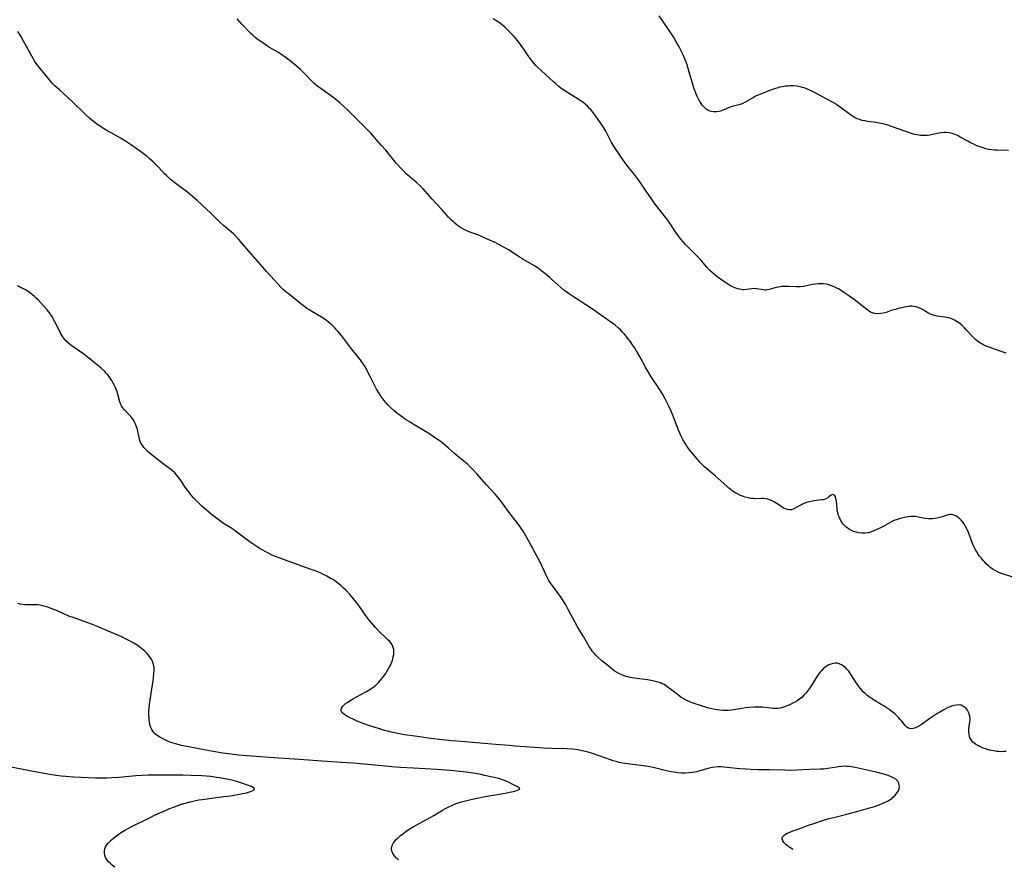
# Model space of a CAD drawing. Units: inches. Extents: x 2072285 to 2077732, y 164111 to 169572.
# Drawn here: x 2074886 to 2075141, y 164175 to 164395 of the extents above; entities that cross this region are included whole.
import ezdxf

# ---------------------------------------------------------------- set-up
doc = ezdxf.new("R2010")
doc.units = ezdxf.units.IN
doc.header["$MEASUREMENT"] = 0
doc.layers.add('c_08_T15S_R19E', color=95, linetype='Continuous')

msp = doc.modelspace()

# ---------------------------------------------------------------- linework, layer by layer
at = {"layer": 'c_08_T15S_R19E'}
for points in [[(2075059.09, 164283.91, 1044), (2075058.65, 164284.57, 1044), (2075058.21, 164285.28, 1044), (2075057.81, 164286.01, 1044), (2075057.32, 164287.02, 1044), (2075057.04, 164287.62, 1044), (2075056.59, 164288.7, 1044), (2075055.31, 164292.06, 1044), (2075054.69, 164293.56, 1044), (2075054.11, 164294.8, 1044), (2075053.74, 164295.53, 1044), (2075053.22, 164296.51, 1044), (2075052.67, 164297.48, 1044), (2075052.32, 164298.07, 1044), (2075051.54, 164299.31, 1044), (2075049.62, 164302.22, 1044), (2075048.95, 164303.29, 1044), (2075048.21, 164304.58, 1044), (2075046.7, 164307.34, 1044), (2075045.93, 164308.7, 1044), (2075045.23, 164309.86, 1044), (2075044.77, 164310.56, 1044), (2075044.12, 164311.5, 1044), (2075043.7, 164312.07, 1044), (2075043.28, 164312.59, 1044), (2075042.72, 164313.25, 1044), (2075042.14, 164313.88, 1044), (2075041.6, 164314.44, 1044), (2075041.05, 164314.97, 1044), (2075040.24, 164315.67, 1044), (2075039.64, 164316.14, 1044), (2075038.19, 164317.18, 1044), (2075036.72, 164318.21, 1044), (2075034.35, 164319.84, 1044), (2075029.14, 164323.21, 1044), (2075028.11, 164323.9, 1044), (2075027.39, 164324.42, 1044), (2075026.89, 164324.8, 1044), (2075026, 164325.54, 1044), (2075025.22, 164326.24, 1044), (2075023.8, 164327.57, 1044), (2075023.29, 164328.03, 1044), (2075022.32, 164328.85, 1044), (2075021.65, 164329.39, 1044), (2075020.8, 164330.04, 1044), (2075019.97, 164330.63, 1044), (2075019.27, 164331.08, 1044), (2075018.66, 164331.45, 1044), (2075016.09, 164332.93, 1044), (2075014.82, 164333.73, 1044), (2075012.52, 164335.23, 1044), (2075011.89, 164335.61, 1044), (2075010.65, 164336.31, 1044), (2075009.05, 164337.1, 1044), (2075007.42, 164337.85, 1044), (2075005.74, 164338.59, 1044), (2075004.53, 164339.09, 1044), (2075002.76, 164339.75, 1044), (2075001.57, 164340.24, 1044), (2075000.89, 164340.57, 1044), (2075000.1, 164341.03, 1044), (2074999.32, 164341.56, 1044), (2074998.59, 164342.15, 1044), (2074998.32, 164342.38, 1044), (2074997.64, 164343.03, 1044), (2074996.98, 164343.71, 1044), (2074995.17, 164345.76, 1044), (2074992.68, 164348.41, 1044), (2074990.34, 164351.04, 1044), (2074989.48, 164351.94, 1044), (2074988.72, 164352.65, 1044), (2074986.91, 164354.15, 1044), (2074986.51, 164354.49, 1044), (2074985.91, 164355.05, 1044), (2074985.09, 164355.88, 1044), (2074984.46, 164356.56, 1044), (2074983.49, 164357.65, 1044), (2074980.64, 164361.09, 1044), (2074979.58, 164362.33, 1044), (2074977.78, 164364.37, 1044), (2074976.75, 164365.51, 1044), (2074975.61, 164366.72, 1044), (2074973.8, 164368.55, 1044), (2074970.78, 164371.53, 1044), (2074969.69, 164372.57, 1044), (2074968.74, 164373.43, 1044), (2074968.23, 164373.86, 1044), (2074967.6, 164374.35, 1044), (2074966.3, 164375.31, 1044), (2074963.87, 164376.99, 1044), (2074963.28, 164377.43, 1044), (2074962.7, 164377.89, 1044), (2074961.96, 164378.54, 1044), (2074961.41, 164379.08, 1044), (2074959.67, 164380.95, 1044), (2074959.16, 164381.47, 1044), (2074958.52, 164382.06, 1044), (2074957.44, 164382.99, 1044), (2074955.97, 164384.17, 1044), (2074954.55, 164385.25, 1044), (2074953.9, 164385.7, 1044), (2074952.78, 164386.44, 1044), (2074950.5, 164387.78, 1044), (2074949.73, 164388.26, 1044), (2074948.98, 164388.76, 1044), (2074948.22, 164389.28, 1044), (2074947.55, 164389.77, 1044), (2074946.78, 164390.38, 1044), (2074946.2, 164390.88, 1044), (2074945.64, 164391.39, 1044), (2074945.01, 164392.01, 1044), (2074943.8, 164393.26, 1044), (2074943.25, 164393.85, 1044), (2074942.1, 164395.16, 1044)], [(2075141.73, 164308.38, 1046), (2075140.5, 164308.86, 1046), (2075137.12, 164310.03, 1046), (2075136.58, 164310.24, 1046), (2075136, 164310.51, 1046), (2075135.44, 164310.8, 1046), (2075135.06, 164311.03, 1046), (2075134.41, 164311.47, 1046), (2075133.79, 164311.97, 1046), (2075133.46, 164312.26, 1046), (2075132.84, 164312.89, 1046), (2075131.45, 164314.42, 1046), (2075130.9, 164314.98, 1046), (2075130.3, 164315.56, 1046), (2075129.7, 164316.09, 1046), (2075129.06, 164316.57, 1046), (2075128.37, 164317, 1046), (2075127.65, 164317.33, 1046), (2075127.22, 164317.47, 1046), (2075126.66, 164317.61, 1046), (2075125.87, 164317.73, 1046), (2075124.45, 164317.92, 1046), (2075123.74, 164318.05, 1046), (2075122.91, 164318.27, 1046), (2075122.11, 164318.56, 1046), (2075121.41, 164318.89, 1046), (2075120.97, 164319.13, 1046), (2075120.05, 164319.7, 1046), (2075119.51, 164320.01, 1046), (2075118.95, 164320.27, 1046), (2075118.36, 164320.46, 1046), (2075117.8, 164320.56, 1046), (2075117.27, 164320.59, 1046), (2075116.72, 164320.57, 1046), (2075116.27, 164320.52, 1046), (2075115.32, 164320.36, 1046), (2075114.63, 164320.21, 1046), (2075114.08, 164320.08, 1046), (2075113.02, 164319.78, 1046), (2075111.94, 164319.44, 1046), (2075110.6, 164319, 1046), (2075109.85, 164318.8, 1046), (2075109.23, 164318.69, 1046), (2075108.41, 164318.65, 1046), (2075107.7, 164318.72, 1046), (2075107.02, 164318.89, 1046), (2075106.56, 164319.08, 1046), (2075105.99, 164319.41, 1046), (2075105.56, 164319.71, 1046), (2075105.13, 164320.05, 1046), (2075103.59, 164321.31, 1046), (2075102.62, 164322.04, 1046), (2075101.16, 164323.09, 1046), (2075099.61, 164324.18, 1046), (2075099, 164324.59, 1046), (2075098.37, 164324.98, 1046), (2075097.82, 164325.29, 1046), (2075097.26, 164325.56, 1046), (2075096.82, 164325.74, 1046), (2075096.38, 164325.91, 1046), (2075095.71, 164326.12, 1046), (2075095.04, 164326.28, 1046), (2075094.36, 164326.38, 1046), (2075093.62, 164326.41, 1046), (2075092.88, 164326.37, 1046), (2075092.14, 164326.29, 1046), (2075091.5, 164326.19, 1046), (2075089.1, 164325.74, 1046), (2075088.36, 164325.66, 1046), (2075087.85, 164325.64, 1046), (2075087.35, 164325.64, 1046), (2075085.33, 164325.74, 1046), (2075084.86, 164325.75, 1046), (2075084.39, 164325.74, 1046), (2075083.5, 164325.68, 1046), (2075082.65, 164325.56, 1046), (2075082.01, 164325.42, 1046), (2075080.19, 164324.91, 1046), (2075079.76, 164324.83, 1046), (2075079.44, 164324.8, 1046), (2075079.11, 164324.8, 1046), (2075078.73, 164324.83, 1046), (2075077.54, 164325.05, 1046), (2075076.94, 164325.13, 1046), (2075076.33, 164325.17, 1046), (2075075.73, 164325.14, 1046), (2075075.12, 164325.06, 1046), (2075074.37, 164324.95, 1046), (2075073.63, 164324.87, 1046), (2075073.27, 164324.88, 1046), (2075072.93, 164324.91, 1046), (2075072.08, 164325.1, 1046), (2075071.31, 164325.37, 1046), (2075070.49, 164325.74, 1046), (2075069.99, 164326.01, 1046), (2075069.48, 164326.31, 1046), (2075068.96, 164326.65, 1046), (2075067.82, 164327.45, 1046), (2075066.73, 164328.24, 1046), (2075066.07, 164328.75, 1046), (2075065.41, 164329.31, 1046), (2075064.78, 164329.91, 1046), (2075064.01, 164330.76, 1046), (2075063.09, 164331.86, 1046), (2075062.2, 164332.87, 1046), (2075061.27, 164333.84, 1046), (2075059.56, 164335.56, 1046), (2075058.52, 164336.64, 1046), (2075057.91, 164337.3, 1046), (2075057.32, 164337.98, 1046), (2075056.74, 164338.68, 1046), (2075056.04, 164339.63, 1046), (2075055.54, 164340.39, 1046), (2075054.75, 164341.65, 1046), (2075054.06, 164342.67, 1046), (2075053.55, 164343.36, 1046), (2075051.58, 164345.87, 1046), (2075050.39, 164347.45, 1046), (2075049.46, 164348.73, 1046), (2075048.45, 164350.16, 1046), (2075047.72, 164351.22, 1046), (2075046.46, 164353.12, 1046), (2075046.05, 164353.71, 1046), (2075045.51, 164354.41, 1046), (2075044.09, 164356.16, 1046), (2075043.53, 164356.89, 1046), (2075042.81, 164357.86, 1046), (2075041.62, 164359.53, 1046), (2075040.55, 164361.1, 1046), (2075039.74, 164362.39, 1046), (2075039.22, 164363.31, 1046), (2075038.25, 164365.18, 1046), (2075037.79, 164366.02, 1046), (2075037.26, 164366.9, 1046), (2075036.42, 164368.19, 1046), (2075035.21, 164369.94, 1046), (2075034.71, 164370.62, 1046), (2075034.18, 164371.29, 1046), (2075033.88, 164371.64, 1046), (2075033.61, 164371.94, 1046), (2075033.03, 164372.53, 1046), (2075032.42, 164373.09, 1046), (2075031.81, 164373.59, 1046), (2075031.17, 164374.04, 1046), (2075030.65, 164374.37, 1046), (2075028.55, 164375.61, 1046), (2075027.42, 164376.32, 1046), (2075026.24, 164377.14, 1046), (2075025.63, 164377.62, 1046), (2075024.82, 164378.3, 1046), (2075024.22, 164378.84, 1046), (2075020.09, 164382.64, 1046), (2075019.67, 164383.06, 1046), (2075019.04, 164383.74, 1046), (2075018.47, 164384.44, 1046), (2075017.71, 164385.49, 1046), (2075016.5, 164387.3, 1046), (2075015.8, 164388.31, 1046), (2075014.86, 164389.56, 1046), (2075013.91, 164390.69, 1046), (2075013.32, 164391.34, 1046), (2075012.9, 164391.78, 1046), (2075012.05, 164392.61, 1046), (2075011.62, 164393, 1046), (2075010.91, 164393.61, 1046), (2075010.22, 164394.14, 1046), (2075009.7, 164394.5, 1046), (2075008.59, 164395.21, 1046)], [(2075142.41, 164361.03, 1048), (2075139.4, 164361.08, 1048), (2075138.74, 164361.12, 1048), (2075137.97, 164361.2, 1048), (2075137.19, 164361.32, 1048), (2075136.5, 164361.47, 1048), (2075135.75, 164361.68, 1048), (2075135.01, 164361.93, 1048), (2075134.17, 164362.25, 1048), (2075133.51, 164362.54, 1048), (2075132.35, 164363.1, 1048), (2075131.79, 164363.4, 1048), (2075129.84, 164364.52, 1048), (2075129.29, 164364.81, 1048), (2075128.53, 164365.16, 1048), (2075127.76, 164365.43, 1048), (2075127.11, 164365.58, 1048), (2075126.28, 164365.67, 1048), (2075125.56, 164365.68, 1048), (2075124.83, 164365.62, 1048), (2075124.43, 164365.56, 1048), (2075123.81, 164365.45, 1048), (2075121.93, 164365.03, 1048), (2075121.28, 164364.93, 1048), (2075120.81, 164364.89, 1048), (2075120.33, 164364.87, 1048), (2075119.54, 164364.91, 1048), (2075119.05, 164364.97, 1048), (2075118.56, 164365.07, 1048), (2075118, 164365.21, 1048), (2075117.44, 164365.38, 1048), (2075111.74, 164367.34, 1048), (2075111.04, 164367.57, 1048), (2075109.84, 164367.92, 1048), (2075108.8, 164368.14, 1048), (2075107.93, 164368.28, 1048), (2075105.73, 164368.57, 1048), (2075105.06, 164368.68, 1048), (2075104.41, 164368.83, 1048), (2075103.68, 164369.04, 1048), (2075103.1, 164369.27, 1048), (2075102.31, 164369.68, 1048), (2075101.84, 164369.97, 1048), (2075101.38, 164370.28, 1048), (2075099, 164372.04, 1048), (2075098.03, 164372.72, 1048), (2075097.25, 164373.22, 1048), (2075096.69, 164373.55, 1048), (2075095.34, 164374.3, 1048), (2075092.17, 164375.99, 1048), (2075090.82, 164376.65, 1048), (2075090.21, 164376.92, 1048), (2075089.56, 164377.18, 1048), (2075088.91, 164377.4, 1048), (2075088.25, 164377.58, 1048), (2075087.37, 164377.73, 1048), (2075086.48, 164377.79, 1048), (2075085.59, 164377.79, 1048), (2075085.13, 164377.76, 1048), (2075084.4, 164377.69, 1048), (2075083.68, 164377.58, 1048), (2075082.96, 164377.43, 1048), (2075082.53, 164377.33, 1048), (2075081.85, 164377.12, 1048), (2075080.85, 164376.77, 1048), (2075077.97, 164375.66, 1048), (2075077.16, 164375.33, 1048), (2075076.69, 164375.11, 1048), (2075076.13, 164374.81, 1048), (2075074.73, 164373.97, 1048), (2075073.96, 164373.54, 1048), (2075073.18, 164373.17, 1048), (2075072.38, 164372.9, 1048), (2075070.93, 164372.52, 1048), (2075070.54, 164372.4, 1048), (2075070.13, 164372.25, 1048), (2075068.69, 164371.63, 1048), (2075068.04, 164371.39, 1048), (2075067.61, 164371.26, 1048), (2075067.19, 164371.15, 1048), (2075066.63, 164371.06, 1048), (2075066.08, 164371.03, 1048), (2075065.75, 164371.04, 1048), (2075065.25, 164371.11, 1048), (2075064.78, 164371.24, 1048), (2075064.28, 164371.49, 1048), (2075063.81, 164371.81, 1048), (2075063.48, 164372.12, 1048), (2075063.16, 164372.45, 1048), (2075062.85, 164372.83, 1048), (2075062.56, 164373.24, 1048), (2075062.22, 164373.78, 1048), (2075061.9, 164374.36, 1048), (2075061.55, 164375.07, 1048), (2075061.22, 164375.86, 1048), (2075060.95, 164376.56, 1048), (2075060.7, 164377.27, 1048), (2075060.23, 164378.74, 1048), (2075059.31, 164382, 1048), (2075058.91, 164383.3, 1048), (2075058.53, 164384.38, 1048), (2075058.19, 164385.24, 1048), (2075057.92, 164385.84, 1048), (2075057.32, 164387.07, 1048), (2075056.97, 164387.73, 1048), (2075056.61, 164388.38, 1048), (2075056, 164389.43, 1048), (2075055.35, 164390.49, 1048), (2075054.32, 164392.05, 1048), (2075051.63, 164396.01, 1048)], [(2074960.77, 164319.62, 1042), (2074960.19, 164320, 1042), (2074959.63, 164320.41, 1042), (2074958.6, 164321.21, 1042), (2074955.3, 164323.88, 1042), (2074954.82, 164324.27, 1042), (2074954.11, 164324.89, 1042), (2074953.61, 164325.36, 1042), (2074952.62, 164326.38, 1042), (2074949.76, 164329.52, 1042), (2074946.98, 164332.74, 1042), (2074943.89, 164336.26, 1042), (2074942.49, 164337.92, 1042), (2074941.65, 164338.84, 1042), (2074941.13, 164339.36, 1042), (2074940.65, 164339.8, 1042), (2074938.57, 164341.56, 1042), (2074937.58, 164342.45, 1042), (2074935.33, 164344.65, 1042), (2074931.69, 164348.04, 1042), (2074930.42, 164349.16, 1042), (2074929.28, 164350.08, 1042), (2074925.9, 164352.61, 1042), (2074924.78, 164353.52, 1042), (2074924.26, 164353.98, 1042), (2074923.72, 164354.5, 1042), (2074923.22, 164355, 1042), (2074921.71, 164356.6, 1042), (2074920.26, 164358.07, 1042), (2074919.25, 164358.98, 1042), (2074918.62, 164359.51, 1042), (2074917.98, 164360.02, 1042), (2074916.98, 164360.76, 1042), (2074914.38, 164362.61, 1042), (2074913.88, 164362.95, 1042), (2074913.08, 164363.47, 1042), (2074911.81, 164364.22, 1042), (2074909.52, 164365.48, 1042), (2074908.46, 164366.08, 1042), (2074907.64, 164366.57, 1042), (2074907.07, 164366.91, 1042), (2074906.06, 164367.57, 1042), (2074905.61, 164367.89, 1042), (2074904.74, 164368.54, 1042), (2074903.86, 164369.29, 1042), (2074902.77, 164370.31, 1042), (2074901.64, 164371.39, 1042), (2074900.12, 164372.89, 1042), (2074899.25, 164373.71, 1042), (2074895.92, 164376.73, 1042), (2074894.77, 164377.79, 1042), (2074894.11, 164378.45, 1042), (2074893.58, 164379.06, 1042), (2074890.63, 164382.61, 1042), (2074889.89, 164383.62, 1042), (2074889.43, 164384.32, 1042), (2074888.74, 164385.48, 1042), (2074888.12, 164386.6, 1042), (2074886.62, 164389.41, 1042), (2074885.88, 164390.74, 1042), (2074885.16, 164391.91, 1042)], [(2074976.49, 164221.09, 1040), (2074977.17, 164221.55, 1040), (2074977.66, 164221.91, 1040), (2074978.05, 164222.23, 1040), (2074978.43, 164222.57, 1040), (2074978.85, 164222.98, 1040), (2074979.25, 164223.42, 1040), (2074979.85, 164224.13, 1040), (2074980.4, 164224.88, 1040), (2074980.65, 164225.25, 1040), (2074980.98, 164225.76, 1040), (2074981.33, 164226.36, 1040), (2074981.65, 164226.97, 1040), (2074981.95, 164227.58, 1040), (2074982.2, 164228.19, 1040), (2074982.46, 164228.93, 1040), (2074982.63, 164229.56, 1040), (2074982.74, 164230.18, 1040), (2074982.78, 164230.79, 1040), (2074982.77, 164231.1, 1040), (2074982.73, 164231.48, 1040), (2074982.61, 164232, 1040), (2074982.42, 164232.5, 1040), (2074982.16, 164232.97, 1040), (2074981.73, 164233.52, 1040), (2074981.22, 164234.03, 1040), (2074980.2, 164234.99, 1040), (2074979.25, 164235.92, 1040), (2074978.01, 164237.23, 1040), (2074977.05, 164238.3, 1040), (2074976.44, 164239.03, 1040), (2074975.91, 164239.7, 1040), (2074975.4, 164240.38, 1040), (2074973.84, 164242.65, 1040), (2074973.06, 164243.7, 1040), (2074971.96, 164245.04, 1040), (2074971.34, 164245.75, 1040), (2074970.36, 164246.78, 1040), (2074969.7, 164247.43, 1040), (2074968.98, 164248.09, 1040), (2074968.23, 164248.71, 1040), (2074967.46, 164249.27, 1040), (2074966.88, 164249.65, 1040), (2074966.27, 164250.01, 1040), (2074965.37, 164250.51, 1040), (2074964.85, 164250.78, 1040), (2074963.47, 164251.43, 1040), (2074962.37, 164251.89, 1040), (2074961.3, 164252.28, 1040), (2074958.91, 164253.12, 1040), (2074953.44, 164255.06, 1040), (2074952.73, 164255.33, 1040), (2074951.94, 164255.66, 1040), (2074951.16, 164256, 1040), (2074949.85, 164256.65, 1040), (2074948.21, 164257.55, 1040), (2074947.29, 164258.1, 1040), (2074946.22, 164258.81, 1040), (2074944.44, 164260.1, 1040), (2074941.68, 164262.18, 1040), (2074941.2, 164262.51, 1040), (2074940.41, 164263.03, 1040), (2074938.56, 164264.19, 1040), (2074937.47, 164264.96, 1040), (2074935.43, 164266.53, 1040), (2074934, 164267.72, 1040), (2074932.93, 164268.68, 1040), (2074931.91, 164269.65, 1040), (2074931.28, 164270.29, 1040), (2074930.72, 164270.88, 1040), (2074930.18, 164271.49, 1040), (2074929.67, 164272.11, 1040), (2074929.15, 164272.81, 1040), (2074928.79, 164273.32, 1040), (2074927.49, 164275.31, 1040), (2074927.06, 164275.92, 1040), (2074926.67, 164276.43, 1040), (2074926.28, 164276.9, 1040), (2074925.86, 164277.34, 1040), (2074925.22, 164277.92, 1040), (2074924.5, 164278.48, 1040), (2074923.2, 164279.41, 1040), (2074920.5, 164281.46, 1040), (2074919.54, 164282.27, 1040), (2074919.05, 164282.72, 1040), (2074918.21, 164283.57, 1040), (2074917.86, 164283.96, 1040), (2074917.59, 164284.32, 1040), (2074917.33, 164284.68, 1040), (2074917.1, 164285.08, 1040), (2074916.91, 164285.49, 1040), (2074916.73, 164286.01, 1040), (2074916.59, 164286.54, 1040), (2074916.27, 164288.15, 1040), (2074916.09, 164288.82, 1040), (2074915.93, 164289.32, 1040), (2074915.75, 164289.8, 1040), (2074915.54, 164290.29, 1040), (2074915.3, 164290.75, 1040), (2074915.05, 164291.18, 1040), (2074914.77, 164291.58, 1040), (2074914.46, 164291.97, 1040), (2074914.13, 164292.34, 1040), (2074912.74, 164293.75, 1040), (2074912.27, 164294.34, 1040), (2074912.02, 164294.76, 1040), (2074911.88, 164295.08, 1040), (2074911.64, 164295.77, 1040), (2074911.1, 164297.74, 1040), (2074910.82, 164298.6, 1040), (2074910.48, 164299.46, 1040), (2074910.21, 164300.03, 1040), (2074909.89, 164300.66, 1040), (2074909.54, 164301.28, 1040), (2074909.12, 164301.95, 1040), (2074908.83, 164302.37, 1040), (2074908.52, 164302.77, 1040), (2074908.27, 164303.07, 1040), (2074907.63, 164303.74, 1040), (2074906.77, 164304.52, 1040), (2074903.49, 164307.2, 1040), (2074902.24, 164308.16, 1040), (2074899.97, 164309.7, 1040), (2074898.89, 164310.49, 1040), (2074898.27, 164310.99, 1040), (2074897.63, 164311.6, 1040), (2074896.98, 164312.36, 1040), (2074896.63, 164312.88, 1040), (2074896.3, 164313.44, 1040), (2074896, 164314.02, 1040), (2074894.77, 164316.5, 1040), (2074894.34, 164317.33, 1040), (2074894.01, 164317.92, 1040), (2074893.61, 164318.53, 1040), (2074893.11, 164319.22, 1040), (2074892.73, 164319.69, 1040), (2074891.82, 164320.71, 1040), (2074890.37, 164322.25, 1040), (2074889.9, 164322.7, 1040), (2074889.42, 164323.14, 1040), (2074889.02, 164323.49, 1040), (2074888.6, 164323.82, 1040), (2074888.18, 164324.12, 1040), (2074887.25, 164324.72, 1040), (2074886.57, 164325.11, 1040), (2074885.87, 164325.47, 1040), (2074885, 164325.87, 1040)], [(2075141.8, 164205.02, 1042), (2075141.15, 164204.97, 1042), (2075140.48, 164204.95, 1042), (2075139.82, 164204.97, 1042), (2075139.32, 164205.02, 1042), (2075138.47, 164205.14, 1042), (2075137.44, 164205.36, 1042), (2075136.91, 164205.5, 1042), (2075136.38, 164205.67, 1042), (2075135.83, 164205.86, 1042), (2075135.3, 164206.08, 1042), (2075134.83, 164206.29, 1042), (2075134.37, 164206.53, 1042), (2075133.79, 164206.9, 1042), (2075133.49, 164207.12, 1042), (2075133.13, 164207.44, 1042), (2075132.82, 164207.79, 1042), (2075132.57, 164208.16, 1042), (2075132.37, 164208.56, 1042), (2075132.23, 164208.97, 1042), (2075132.13, 164209.39, 1042), (2075132.05, 164210.17, 1042), (2075132.08, 164210.86, 1042), (2075132.35, 164212.69, 1042), (2075132.39, 164213.25, 1042), (2075132.38, 164213.58, 1042), (2075132.32, 164214.15, 1042), (2075132.18, 164214.7, 1042), (2075131.99, 164215.22, 1042), (2075131.69, 164215.75, 1042), (2075131.36, 164216.16, 1042), (2075130.98, 164216.52, 1042), (2075130.54, 164216.8, 1042), (2075130.06, 164216.99, 1042), (2075129.48, 164217.08, 1042), (2075128.85, 164217.06, 1042), (2075128.21, 164216.94, 1042), (2075127.55, 164216.75, 1042), (2075126.94, 164216.51, 1042), (2075126.5, 164216.31, 1042), (2075125.58, 164215.84, 1042), (2075124.51, 164215.22, 1042), (2075123.85, 164214.82, 1042), (2075123.2, 164214.41, 1042), (2075122.18, 164213.72, 1042), (2075119.78, 164212.01, 1042), (2075119.26, 164211.66, 1042), (2075118.75, 164211.36, 1042), (2075118.24, 164211.12, 1042), (2075117.59, 164210.95, 1042), (2075116.95, 164210.92, 1042), (2075116.26, 164211.11, 1042), (2075115.93, 164211.32, 1042), (2075115.5, 164211.74, 1042), (2075114.66, 164212.85, 1042), (2075114.28, 164213.3, 1042), (2075113.87, 164213.76, 1042), (2075113.42, 164214.2, 1042), (2075112.81, 164214.75, 1042), (2075112.16, 164215.29, 1042), (2075111.34, 164215.9, 1042), (2075110.11, 164216.74, 1042), (2075109.32, 164217.24, 1042), (2075107.35, 164218.43, 1042), (2075106.61, 164218.91, 1042), (2075106.27, 164219.14, 1042), (2075105.6, 164219.65, 1042), (2075105.12, 164220.07, 1042), (2075104.66, 164220.51, 1042), (2075104.23, 164220.97, 1042), (2075103.82, 164221.45, 1042), (2075103.3, 164222.14, 1042), (2075102.76, 164222.96, 1042), (2075101.73, 164224.6, 1042), (2075101.37, 164225.16, 1042), (2075100.89, 164225.82, 1042), (2075100.43, 164226.38, 1042), (2075099.94, 164226.87, 1042), (2075099.54, 164227.19, 1042), (2075098.99, 164227.54, 1042), (2075098.44, 164227.76, 1042), (2075097.88, 164227.9, 1042), (2075097.4, 164227.93, 1042), (2075096.93, 164227.88, 1042), (2075096.21, 164227.68, 1042), (2075095.74, 164227.48, 1042), (2075095.28, 164227.22, 1042), (2075094.77, 164226.88, 1042), (2075094.26, 164226.46, 1042), (2075093.79, 164225.98, 1042), (2075093.4, 164225.53, 1042), (2075093.04, 164225.05, 1042), (2075092.54, 164224.3, 1042), (2075091.31, 164222.27, 1042), (2075090.64, 164221.28, 1042), (2075090.1, 164220.55, 1042), (2075089.68, 164220.05, 1042), (2075089.25, 164219.58, 1042), (2075088.7, 164219.06, 1042), (2075088.11, 164218.59, 1042), (2075087.53, 164218.18, 1042), (2075086.92, 164217.82, 1042), (2075086.17, 164217.43, 1042), (2075085.51, 164217.11, 1042), (2075084.9, 164216.85, 1042), (2075084.02, 164216.52, 1042), (2075083.54, 164216.37, 1042), (2075083.05, 164216.26, 1042), (2075082.43, 164216.17, 1042), (2075081.78, 164216.16, 1042), (2075081.28, 164216.19, 1042), (2075079.29, 164216.45, 1042), (2075078.48, 164216.51, 1042), (2075077.84, 164216.54, 1042), (2075077.2, 164216.55, 1042), (2075076.44, 164216.53, 1042), (2075074.94, 164216.42, 1042), (2075074.06, 164216.31, 1042), (2075073.15, 164216.17, 1042), (2075071.03, 164215.79, 1042), (2075070.34, 164215.7, 1042), (2075069.57, 164215.64, 1042), (2075068.9, 164215.63, 1042), (2075068.24, 164215.65, 1042), (2075067.42, 164215.71, 1042), (2075066.84, 164215.79, 1042), (2075066.08, 164215.92, 1042), (2075065.32, 164216.08, 1042), (2075064.57, 164216.27, 1042), (2075063.71, 164216.52, 1042), (2075062.36, 164216.95, 1042), (2075060.71, 164217.5, 1042), (2075059.98, 164217.76, 1042), (2075059.31, 164218.03, 1042), (2075058.66, 164218.33, 1042), (2075057.87, 164218.76, 1042), (2075057.3, 164219.12, 1042), (2075056.76, 164219.5, 1042), (2075054.57, 164221.22, 1042), (2075053.64, 164221.89, 1042), (2075052.92, 164222.35, 1042), (2075052.48, 164222.6, 1042), (2075052.02, 164222.81, 1042), (2075051.39, 164223.03, 1042), (2075050.74, 164223.21, 1042), (2075049.99, 164223.37, 1042), (2075048.63, 164223.58, 1042), (2075045.2, 164224.02, 1042), (2075044.12, 164224.2, 1042), (2075043.52, 164224.34, 1042), (2075043.06, 164224.47, 1042), (2075042.6, 164224.62, 1042), (2075041.95, 164224.87, 1042), (2075041.32, 164225.16, 1042), (2075040.71, 164225.49, 1042), (2075039.99, 164225.96, 1042), (2075039.47, 164226.34, 1042), (2075038.3, 164227.29, 1042), (2075036.81, 164228.54, 1042), (2075035.76, 164229.47, 1042), (2075035.25, 164229.97, 1042), (2075034.76, 164230.49, 1042), (2075034.35, 164230.99, 1042), (2075034.06, 164231.38, 1042), (2075033.46, 164232.29, 1042), (2075031.98, 164234.83, 1042), (2075030.54, 164237.22, 1042), (2075029.74, 164238.68, 1042), (2075028.06, 164241.89, 1042), (2075027.43, 164243.03, 1042), (2075027.01, 164243.74, 1042), (2075026.58, 164244.43, 1042), (2075026.2, 164244.98, 1042), (2075024.13, 164247.83, 1042), (2075023.57, 164248.61, 1042), (2075023.05, 164249.41, 1042), (2075022.86, 164249.73, 1042), (2075022.52, 164250.35, 1042), (2075022.2, 164250.99, 1042), (2075020.9, 164253.83, 1042), (2075020.26, 164255.11, 1042), (2075018.54, 164258.27, 1042), (2075017.41, 164260.41, 1042), (2075017.06, 164261.01, 1042), (2075016.32, 164262.2, 1042), (2075015.56, 164263.32, 1042), (2075014.64, 164264.59, 1042), (2075013.01, 164266.71, 1042), (2075011, 164269.45, 1042), (2075010.29, 164270.37, 1042), (2075009.69, 164271.1, 1042), (2075009.06, 164271.82, 1042), (2075006.86, 164274.2, 1042), (2075006.2, 164274.93, 1042), (2075004.35, 164277.08, 1042), (2075003.39, 164278.14, 1042), (2075002.6, 164278.93, 1042), (2075001.86, 164279.59, 1042), (2075001.33, 164280.04, 1042), (2074999.18, 164281.79, 1042), (2074998.47, 164282.4, 1042), (2074996.98, 164283.76, 1042), (2074996.26, 164284.39, 1042), (2074995.26, 164285.19, 1042), (2074994.77, 164285.56, 1042), (2074993.62, 164286.37, 1042), (2074991.83, 164287.55, 1042), (2074990.52, 164288.35, 1042), (2074988.03, 164289.81, 1042), (2074986.97, 164290.47, 1042), (2074985.83, 164291.22, 1042), (2074984.44, 164292.21, 1042), (2074983.45, 164292.96, 1042), (2074982.77, 164293.52, 1042), (2074981.84, 164294.35, 1042), (2074981.22, 164294.97, 1042), (2074980.64, 164295.61, 1042), (2074980.24, 164296.08, 1042), (2074979.87, 164296.58, 1042), (2074979.39, 164297.26, 1042), (2074979.03, 164297.81, 1042), (2074978.28, 164299.08, 1042), (2074977.89, 164299.79, 1042), (2074976.58, 164302.34, 1042), (2074975.19, 164304.99, 1042), (2074974.66, 164305.87, 1042), (2074974.39, 164306.28, 1042), (2074974.1, 164306.68, 1042), (2074973.61, 164307.31, 1042), (2074971.8, 164309.54, 1042), (2074969.21, 164312.95, 1042), (2074968.24, 164314.13, 1042), (2074967.82, 164314.59, 1042), (2074967.43, 164315, 1042), (2074966.88, 164315.52, 1042), (2074966.32, 164316.02, 1042), (2074965.79, 164316.46, 1042), (2074965.24, 164316.88, 1042), (2074964.66, 164317.28, 1042), (2074963.99, 164317.71, 1042), (2074961.86, 164318.95, 1042), (2074960.77, 164319.62, 1042)], [(2075143.48, 164250.24, 1044), (2075140.28, 164251.33, 1044), (2075139.54, 164251.62, 1044), (2075138.89, 164251.95, 1044), (2075138.45, 164252.2, 1044), (2075138.02, 164252.49, 1044), (2075137.64, 164252.78, 1044), (2075137.26, 164253.09, 1044), (2075136.61, 164253.68, 1044), (2075136.19, 164254.11, 1044), (2075135.79, 164254.56, 1044), (2075135.23, 164255.26, 1044), (2075134.87, 164255.74, 1044), (2075134.53, 164256.23, 1044), (2075134.13, 164256.86, 1044), (2075133.75, 164257.5, 1044), (2075133.47, 164258.04, 1044), (2075133.29, 164258.41, 1044), (2075133.03, 164259.03, 1044), (2075132.22, 164261.18, 1044), (2075131.94, 164261.87, 1044), (2075131.52, 164262.81, 1044), (2075131.22, 164263.4, 1044), (2075130.9, 164263.96, 1044), (2075130.59, 164264.43, 1044), (2075130.08, 164265.06, 1044), (2075129.72, 164265.43, 1044), (2075129.34, 164265.75, 1044), (2075128.9, 164266.06, 1044), (2075128.45, 164266.3, 1044), (2075127.91, 164266.48, 1044), (2075127.5, 164266.53, 1044), (2075127.13, 164266.52, 1044), (2075126.74, 164266.46, 1044), (2075126.15, 164266.29, 1044), (2075124.89, 164265.85, 1044), (2075124.21, 164265.65, 1044), (2075123.82, 164265.56, 1044), (2075123.23, 164265.46, 1044), (2075122.62, 164265.41, 1044), (2075122.01, 164265.4, 1044), (2075121.57, 164265.42, 1044), (2075120.73, 164265.52, 1044), (2075120.29, 164265.6, 1044), (2075119.02, 164265.86, 1044), (2075118.19, 164265.98, 1044), (2075117.83, 164266, 1044), (2075117.06, 164265.98, 1044), (2075116.28, 164265.9, 1044), (2075115.37, 164265.74, 1044), (2075114.7, 164265.59, 1044), (2075113.96, 164265.39, 1044), (2075113.29, 164265.18, 1044), (2075112.63, 164264.93, 1044), (2075111.79, 164264.53, 1044), (2075110, 164263.53, 1044), (2075109.27, 164263.14, 1044), (2075107.98, 164262.52, 1044), (2075107.4, 164262.26, 1044), (2075106.81, 164262.03, 1044), (2075106.03, 164261.79, 1044), (2075105.16, 164261.66, 1044), (2075104.29, 164261.64, 1044), (2075103.42, 164261.74, 1044), (2075102.78, 164261.9, 1044), (2075102.16, 164262.12, 1044), (2075101.56, 164262.38, 1044), (2075101.12, 164262.61, 1044), (2075100.7, 164262.86, 1044), (2075100.25, 164263.2, 1044), (2075099.83, 164263.57, 1044), (2075099.43, 164264.02, 1044), (2075099.08, 164264.52, 1044), (2075098.84, 164264.93, 1044), (2075098.63, 164265.35, 1044), (2075098.39, 164265.91, 1044), (2075098.18, 164266.48, 1044), (2075098.01, 164267.06, 1044), (2075097.91, 164267.55, 1044), (2075097.84, 164267.97, 1044), (2075097.68, 164269.91, 1044), (2075097.63, 164270.33, 1044), (2075097.54, 164270.78, 1044), (2075097.43, 164271.15, 1044), (2075097.19, 164271.54, 1044), (2075096.64, 164271.68, 1044), (2075096.36, 164271.54, 1044), (2075095.75, 164271.09, 1044), (2075095.46, 164270.89, 1044), (2075095.11, 164270.7, 1044), (2075094.72, 164270.53, 1044), (2075094.13, 164270.37, 1044), (2075093.8, 164270.31, 1044), (2075091.81, 164270.06, 1044), (2075091.47, 164270, 1044), (2075090.73, 164269.84, 1044), (2075090.24, 164269.71, 1044), (2075089.63, 164269.51, 1044), (2075088.88, 164269.21, 1044), (2075088.15, 164268.83, 1044), (2075086.97, 164268.17, 1044), (2075086.49, 164267.93, 1044), (2075085.99, 164267.76, 1044), (2075085.46, 164267.7, 1044), (2075084.92, 164267.78, 1044), (2075084.45, 164267.96, 1044), (2075083.96, 164268.21, 1044), (2075083.47, 164268.51, 1044), (2075082.3, 164269.27, 1044), (2075081.6, 164269.7, 1044), (2075080.98, 164270.03, 1044), (2075080.34, 164270.32, 1044), (2075079.84, 164270.49, 1044), (2075079.32, 164270.61, 1044), (2075078.78, 164270.67, 1044), (2075078.24, 164270.68, 1044), (2075076.42, 164270.63, 1044), (2075076.12, 164270.64, 1044), (2075075.5, 164270.7, 1044), (2075074.75, 164270.84, 1044), (2075073.99, 164271.03, 1044), (2075073.54, 164271.18, 1044), (2075072.77, 164271.49, 1044), (2075072.01, 164271.86, 1044), (2075071.31, 164272.26, 1044), (2075070.64, 164272.7, 1044), (2075070.23, 164272.99, 1044), (2075069.77, 164273.35, 1044), (2075069.2, 164273.84, 1044), (2075066.99, 164275.87, 1044), (2075066.24, 164276.53, 1044), (2075064.43, 164278.06, 1044), (2075063.45, 164278.92, 1044), (2075062.69, 164279.66, 1044), (2075062.31, 164280.05, 1044), (2075061.4, 164281.05, 1044), (2075060.02, 164282.69, 1044), (2075059.56, 164283.27, 1044), (2075059.09, 164283.91, 1044)], [(2074984, 164176.85, 1038), (2074983.52, 164177.24, 1038), (2074983.27, 164177.49, 1038), (2074982.8, 164178.06, 1038), (2074982.44, 164178.65, 1038), (2074982.24, 164179.18, 1038), (2074982.16, 164179.59, 1038), (2074982.15, 164180, 1038), (2074982.31, 164180.63, 1038), (2074982.64, 164181.25, 1038), (2074983.02, 164181.75, 1038), (2074983.47, 164182.24, 1038), (2074983.87, 164182.62, 1038), (2074984.47, 164183.15, 1038), (2074985.43, 164183.9, 1038), (2074985.86, 164184.21, 1038), (2074986.76, 164184.8, 1038), (2074987.82, 164185.43, 1038), (2074992.22, 164187.86, 1038), (2074993.18, 164188.41, 1038), (2074995.44, 164189.75, 1038), (2074996.19, 164190.17, 1038), (2074997.07, 164190.63, 1038), (2074997.78, 164190.98, 1038), (2074998.51, 164191.3, 1038), (2074999.46, 164191.67, 1038), (2074999.96, 164191.84, 1038), (2075000.67, 164192.05, 1038), (2075001.38, 164192.23, 1038), (2075002.45, 164192.48, 1038), (2075003.96, 164192.79, 1038), (2075006.5, 164193.28, 1038), (2075011.68, 164194.18, 1038), (2075012.79, 164194.4, 1038), (2075013.85, 164194.63, 1038), (2075014.41, 164194.78, 1038), (2075014.89, 164194.93, 1038), (2075015.28, 164195.11, 1038), (2075015.47, 164195.33, 1038), (2075015.31, 164195.59, 1038), (2075014.79, 164195.93, 1038), (2075013.53, 164196.56, 1038), (2075012.5, 164197.03, 1038), (2075011.89, 164197.29, 1038), (2075011.25, 164197.53, 1038), (2075010.53, 164197.79, 1038), (2075009.67, 164198.04, 1038), (2075008.8, 164198.26, 1038), (2075006.33, 164198.81, 1038), (2075005.44, 164198.99, 1038), (2075003.93, 164199.26, 1038), (2075001.5, 164199.64, 1038), (2074999.1, 164199.93, 1038), (2074997.41, 164200.09, 1038), (2074993.9, 164200.32, 1038), (2074987.86, 164200.63, 1038), (2074984.49, 164200.84, 1038), (2074982.23, 164201.03, 1038), (2074976.92, 164201.57, 1038), (2074972.24, 164201.95, 1038), (2074970.44, 164202.08, 1038), (2074964.14, 164202.47, 1038), (2074958.19, 164202.92, 1038), (2074950.41, 164203.46, 1038), (2074942.42, 164204.08, 1038), (2074940.56, 164204.27, 1038), (2074938.39, 164204.58, 1038), (2074935.37, 164205.08, 1038), (2074929.85, 164206.09, 1038), (2074928.51, 164206.36, 1038), (2074927.59, 164206.56, 1038), (2074926.06, 164206.96, 1038), (2074925.47, 164207.14, 1038), (2074924.89, 164207.34, 1038), (2074924.38, 164207.54, 1038), (2074923.87, 164207.75, 1038), (2074923.32, 164208.01, 1038), (2074922.65, 164208.36, 1038), (2074922.01, 164208.72, 1038), (2074921.32, 164209.19, 1038), (2074920.81, 164209.6, 1038), (2074920.44, 164209.96, 1038), (2074920.15, 164210.31, 1038), (2074919.9, 164210.68, 1038), (2074919.66, 164211.19, 1038), (2074919.49, 164211.73, 1038), (2074919.41, 164212.05, 1038), (2074919.31, 164212.62, 1038), (2074919.24, 164213.2, 1038), (2074919.2, 164213.8, 1038), (2074919.17, 164214.41, 1038), (2074919.18, 164215.43, 1038), (2074919.21, 164216.09, 1038), (2074919.35, 164217.29, 1038), (2074919.96, 164221.14, 1038), (2074920.26, 164223.36, 1038), (2074920.36, 164224.21, 1038), (2074920.45, 164225.21, 1038), (2074920.49, 164225.91, 1038), (2074920.49, 164226.6, 1038), (2074920.43, 164227.26, 1038), (2074920.3, 164227.88, 1038), (2074920.11, 164228.38, 1038), (2074919.9, 164228.8, 1038), (2074919.52, 164229.4, 1038), (2074919.08, 164229.98, 1038), (2074918.61, 164230.51, 1038), (2074918.1, 164231.02, 1038), (2074917.69, 164231.39, 1038), (2074917.33, 164231.69, 1038), (2074916.71, 164232.14, 1038), (2074916.07, 164232.58, 1038), (2074915.23, 164233.1, 1038), (2074914.48, 164233.54, 1038), (2074913.46, 164234.09, 1038), (2074912.11, 164234.75, 1038), (2074910.04, 164235.65, 1038), (2074907.78, 164236.59, 1038), (2074905.39, 164237.61, 1038), (2074904.51, 164237.97, 1038), (2074902.36, 164238.78, 1038), (2074899.48, 164239.76, 1038), (2074898.4, 164240.17, 1038), (2074896.93, 164240.79, 1038), (2074894.96, 164241.66, 1038), (2074893.96, 164242.07, 1038), (2074892.92, 164242.45, 1038), (2074892.19, 164242.68, 1038), (2074891.5, 164242.85, 1038), (2074890.8, 164242.98, 1038), (2074890.32, 164243.05, 1038), (2074889.74, 164243.09, 1038), (2074889.02, 164243.1, 1038), (2074887.35, 164243.09, 1038), (2074886.97, 164243.1, 1038), (2074886.33, 164243.15, 1038), (2074885.71, 164243.24, 1038), (2074885.11, 164243.38, 1038)], [(2075086.43, 164179.54, 1040), (2075086.3, 164179.61, 1040), (2075085.55, 164180.08, 1040), (2075085.09, 164180.4, 1040), (2075084.51, 164180.87, 1040), (2075084.04, 164181.36, 1040), (2075083.75, 164181.8, 1040), (2075083.59, 164182.22, 1040), (2075083.59, 164182.56, 1040), (2075083.71, 164182.88, 1040), (2075084.03, 164183.22, 1040), (2075084.43, 164183.5, 1040), (2075084.91, 164183.76, 1040), (2075085.42, 164183.99, 1040), (2075086.41, 164184.38, 1040), (2075087.51, 164184.79, 1040), (2075090.45, 164185.84, 1040), (2075092.05, 164186.39, 1040), (2075094.34, 164187.14, 1040), (2075095.81, 164187.58, 1040), (2075097.4, 164187.99, 1040), (2075100.37, 164188.7, 1040), (2075103.59, 164189.63, 1040), (2075106.58, 164190.45, 1040), (2075107.28, 164190.66, 1040), (2075108.33, 164191, 1040), (2075109.56, 164191.47, 1040), (2075110.21, 164191.75, 1040), (2075110.96, 164192.14, 1040), (2075111.67, 164192.58, 1040), (2075112.04, 164192.84, 1040), (2075112.37, 164193.11, 1040), (2075112.91, 164193.62, 1040), (2075113.37, 164194.16, 1040), (2075113.73, 164194.74, 1040), (2075113.97, 164195.34, 1040), (2075114.03, 164195.74, 1040), (2075114.02, 164196.29, 1040), (2075113.88, 164196.81, 1040), (2075113.59, 164197.33, 1040), (2075113.12, 164197.79, 1040), (2075112.52, 164198.17, 1040), (2075111.89, 164198.46, 1040), (2075111.16, 164198.74, 1040), (2075110.38, 164198.99, 1040), (2075109.62, 164199.2, 1040), (2075107.98, 164199.61, 1040), (2075102.55, 164200.84, 1040), (2075101.51, 164201.04, 1040), (2075100.99, 164201.1, 1040), (2075100.46, 164201.14, 1040), (2075099.91, 164201.15, 1040), (2075099.08, 164201.1, 1040), (2075098.26, 164201, 1040), (2075097.67, 164200.92, 1040), (2075095.45, 164200.56, 1040), (2075094.4, 164200.45, 1040), (2075093.46, 164200.4, 1040), (2075090.7, 164200.31, 1040), (2075087.36, 164200.14, 1040), (2075085.42, 164200.1, 1040), (2075084.26, 164200.11, 1040), (2075080.3, 164200.23, 1040), (2075077.34, 164200.28, 1040), (2075075.48, 164200.35, 1040), (2075074.25, 164200.42, 1040), (2075072.64, 164200.54, 1040), (2075068.45, 164200.96, 1040), (2075067.73, 164201, 1040), (2075066.88, 164201.01, 1040), (2075066.14, 164200.95, 1040), (2075065.4, 164200.83, 1040), (2075064.67, 164200.67, 1040), (2075061.97, 164199.9, 1040), (2075061.31, 164199.74, 1040), (2075060.34, 164199.56, 1040), (2075059.39, 164199.45, 1040), (2075058.4, 164199.4, 1040), (2075057.49, 164199.41, 1040), (2075056.53, 164199.48, 1040), (2075055.47, 164199.63, 1040), (2075054.79, 164199.75, 1040), (2075053.57, 164200.01, 1040), (2075050.43, 164200.74, 1040), (2075049.25, 164200.98, 1040), (2075047.59, 164201.25, 1040), (2075043.45, 164201.76, 1040), (2075042.13, 164201.99, 1040), (2075041.26, 164202.18, 1040), (2075040.49, 164202.37, 1040), (2075039.74, 164202.59, 1040), (2075039, 164202.83, 1040), (2075034.64, 164204.35, 1040), (2075033.18, 164204.82, 1040), (2075032.46, 164205.02, 1040), (2075031.35, 164205.28, 1040), (2075030.64, 164205.41, 1040), (2075029.93, 164205.51, 1040), (2075029.12, 164205.59, 1040), (2075027.7, 164205.69, 1040), (2075023.88, 164205.81, 1040), (2075021.77, 164205.9, 1040), (2075014.24, 164206.41, 1040), (2075012.7, 164206.53, 1040), (2075009.26, 164206.85, 1040), (2075005.21, 164207.2, 1040), (2075000.35, 164207.57, 1040), (2074997.79, 164207.77, 1040), (2074995.41, 164208, 1040), (2074992.4, 164208.36, 1040), (2074988.17, 164208.94, 1040), (2074985.56, 164209.36, 1040), (2074983.35, 164209.77, 1040), (2074982.07, 164210.05, 1040), (2074981.14, 164210.27, 1040), (2074980.32, 164210.48, 1040), (2074979.07, 164210.84, 1040), (2074976.56, 164211.64, 1040), (2074974.76, 164212.26, 1040), (2074973.68, 164212.68, 1040), (2074973.1, 164212.93, 1040), (2074972.54, 164213.18, 1040), (2074971.25, 164213.81, 1040), (2074970.41, 164214.26, 1040), (2074969.91, 164214.58, 1040), (2074969.6, 164214.83, 1040), (2074969.36, 164215.11, 1040), (2074969.2, 164215.37, 1040), (2074969.12, 164215.64, 1040), (2074969.11, 164215.98, 1040), (2074969.27, 164216.42, 1040), (2074969.61, 164216.87, 1040), (2074969.97, 164217.2, 1040), (2074970.25, 164217.43, 1040), (2074970.8, 164217.83, 1040), (2074971.41, 164218.22, 1040), (2074972.33, 164218.76, 1040), (2074974.21, 164219.76, 1040), (2074975.51, 164220.49, 1040), (2074976.49, 164221.09, 1040)], [(2074910.29, 164174.94, 1036), (2074909.66, 164175.46, 1036), (2074909.16, 164175.91, 1036), (2074908.7, 164176.38, 1036), (2074908.3, 164176.88, 1036), (2074907.93, 164177.49, 1036), (2074907.72, 164178.04, 1036), (2074907.59, 164178.66, 1036), (2074907.59, 164179.22, 1036), (2074907.69, 164179.76, 1036), (2074907.89, 164180.23, 1036), (2074908.17, 164180.68, 1036), (2074908.56, 164181.16, 1036), (2074908.98, 164181.61, 1036), (2074909.44, 164182.05, 1036), (2074910.06, 164182.58, 1036), (2074910.73, 164183.1, 1036), (2074911.78, 164183.85, 1036), (2074912.8, 164184.5, 1036), (2074913.58, 164184.96, 1036), (2074914.37, 164185.39, 1036), (2074915.39, 164185.88, 1036), (2074916.83, 164186.53, 1036), (2074917.4, 164186.8, 1036), (2074919.69, 164187.99, 1036), (2074920.43, 164188.37, 1036), (2074921.43, 164188.85, 1036), (2074923.01, 164189.55, 1036), (2074924.34, 164190.1, 1036), (2074925.78, 164190.64, 1036), (2074927.4, 164191.2, 1036), (2074928.27, 164191.48, 1036), (2074929.84, 164191.94, 1036), (2074930.6, 164192.13, 1036), (2074932.13, 164192.44, 1036), (2074933.02, 164192.58, 1036), (2074934.88, 164192.84, 1036), (2074938.63, 164193.29, 1036), (2074940.4, 164193.52, 1036), (2074941.65, 164193.72, 1036), (2074942.31, 164193.83, 1036), (2074943.47, 164194.07, 1036), (2074944.48, 164194.31, 1036), (2074945.05, 164194.47, 1036), (2074945.54, 164194.62, 1036), (2074945.97, 164194.77, 1036), (2074946.39, 164194.98, 1036), (2074946.58, 164195.37, 1036), (2074946.26, 164195.67, 1036), (2074945.81, 164195.89, 1036), (2074945.25, 164196.12, 1036), (2074944.53, 164196.38, 1036), (2074943.25, 164196.8, 1036), (2074942.27, 164197.1, 1036), (2074941.02, 164197.44, 1036), (2074940.28, 164197.62, 1036), (2074938.52, 164197.99, 1036), (2074937.48, 164198.17, 1036), (2074936.68, 164198.29, 1036), (2074935.15, 164198.48, 1036), (2074932.98, 164198.65, 1036), (2074930.13, 164198.8, 1036), (2074927.93, 164198.85, 1036), (2074918.94, 164198.82, 1036), (2074917.42, 164198.77, 1036), (2074915.8, 164198.66, 1036), (2074911.41, 164198.25, 1036), (2074909.52, 164198.12, 1036), (2074908.21, 164198.07, 1036), (2074906.44, 164198.05, 1036), (2074905.28, 164198.07, 1036), (2074903.38, 164198.14, 1036), (2074899.61, 164198.35, 1036), (2074897.58, 164198.51, 1036), (2074896.42, 164198.63, 1036), (2074895.05, 164198.81, 1036), (2074893.41, 164199.06, 1036), (2074891.02, 164199.46, 1036), (2074888.7, 164199.87, 1036), (2074886.52, 164200.29, 1036), (2074883.34, 164200.95, 1036)]]:
    msp.add_polyline3d(points, dxfattribs=at)

doc.saveas('drawing.dxf')
